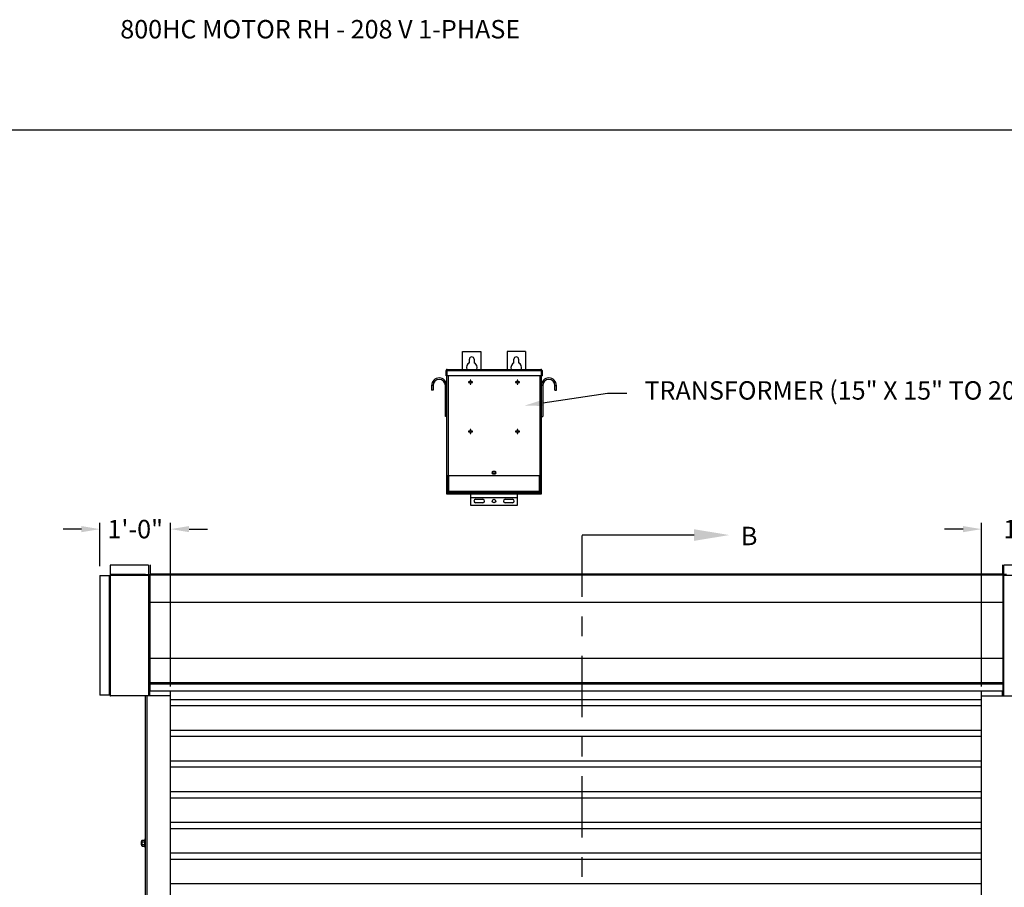
# Model space of a CAD drawing. Units: inches. Extents: x 170 to 312, y 215 to 248.
# Drawn here: x 176 to 181, y 243 to 248 of the extents above; entities that cross this region are included whole.
import ezdxf
from ezdxf import colors
from ezdxf.entities.mleader import LeaderData, LeaderLine
from ezdxf.math import Vec2, Vec3

# ---------------------------------------------------------------- set-up
doc = ezdxf.new("R2010")
doc.units = ezdxf.units.IN
doc.header["$LTSCALE"] = 0.25
doc.header["$MEASUREMENT"] = 0
doc.linetypes.add('CENTER', pattern=[2, 1.25, -0.25, 0.25, -0.25])
for name, color, linetype in [('208V 1-PHASE 60HZ VIA TRANSFORMER (190-207V RANGE)', 7, 'Continuous'), ('ANNOTATIONS', 1, 'Continuous'), ('MOTOR RH', 7, 'Continuous'), ('SECTION CUTS', 6, 'CENTER')]:
    doc.layers.add(name, color=color, linetype=linetype)
doc.styles.add('ARIAL', font='arial.ttf', dxfattribs={"height": 0.09375})
doc.styles.get("Standard").update_dxf_attribs({"font": 'romans.shx'})
doc.dimstyles.new('STANDARD$0', dxfattribs={"dimtxt": 0.09375, "dimasz": 0.09375, "dimexe": 0.03125, "dimexo": 0.046875, "dimgap": 0.09, "dimtad": 0, "dimtih": 1, "dimtoh": 1, "dimdec": 4, "dimzin": 0, "dimdsep": 46, "dimtxsty": 'ARIAL', "dimcen": 0.09, "dimadec": 0, "dimazin": 0, "dimtfac": 1, "dimtdec": 4, "dimtofl": 0, "dimtmove": 0, "dimatfit": 1, "dimfxl": 1, "dimtolj": 1, "dimtzin": 0, "dimarcsym": 0})

# ---------------------------------------------------------------- blocks, each defined once
blk = doc.blocks.new('*D17')
at = {"layer": 'ANNOTATIONS', "color": 0, "lineweight": -2, "transparency": 16777216}
for p, q in [((181.1541, 244.3469), (181.1541, 245.1801)), ((181.66, 244.959), (181.66, 245.1801)), ((181.0603, 245.1488), (180.9666, 245.1488)), ((181.7537, 245.1488), (181.8475, 245.1488))]:
    blk.add_line(p, q, dxfattribs=at)
at = {"layer": 'ANNOTATIONS', "color": 0, "transparency": 16777216}
for points in [[(181.0603, 245.1644), (181.0603, 245.1332), (181.1541, 245.1488)], [(181.7537, 245.1644), (181.7537, 245.1332), (181.66, 245.1488)]]:
    blk.add_solid(points, dxfattribs=at)
at = {"layer": 'defpoints', "color": 0, "transparency": 16777216}
for p in [(181.66, 245.1488), (181.66, 244.9122), (181.1541, 244.3)]:
    blk.add_point(p, dxfattribs=at)
at = {"layer": 'ANNOTATIONS', "color": 0, "transparency": 16777216, "insert": (181.407, 245.1488), "char_height": 0.09375, "attachment_point": 5, "style": 'ARIAL'}
blk.add_mtext('\\A1;1\'-6"', dxfattribs=at)
blk = doc.blocks.new('*D18')
at = {"layer": 'ANNOTATIONS', "color": 0, "lineweight": -2, "transparency": 16777216}
for p, q in [((176.6674, 244.9594), (176.6674, 245.1801)), ((177.0276, 244.3469), (177.0276, 245.1801)), ((176.5736, 245.1488), (176.4799, 245.1488)), ((177.1213, 245.1488), (177.2151, 245.1488))]:
    blk.add_line(p, q, dxfattribs=at)
at = {"layer": 'ANNOTATIONS', "color": 0, "transparency": 16777216}
for points in [[(176.5736, 245.1644), (176.5736, 245.1332), (176.6674, 245.1488)], [(177.1213, 245.1644), (177.1213, 245.1332), (177.0276, 245.1488)]]:
    blk.add_solid(points, dxfattribs=at)
at = {"layer": 'defpoints', "color": 0, "transparency": 16777216}
for p in [(177.0276, 245.1488), (176.6674, 244.9125), (177.0276, 244.3)]:
    blk.add_point(p, dxfattribs=at)
at = {"layer": 'ANNOTATIONS', "color": 0, "transparency": 16777216, "insert": (176.8475, 245.1488), "char_height": 0.09375, "attachment_point": 5, "style": 'ARIAL'}
blk.add_mtext('\\A1;1\'-0"', dxfattribs=at)

msp = doc.modelspace()

# ---------------------------------------------------------------- linework, layer by layer
at = {"layer": '208V 1-PHASE 60HZ VIA TRANSFORMER (190-207V RANGE)'}
for p, q in [((178.51317, 246.05303), (178.60692, 246.05303)), ((178.51317, 245.96227), (178.51317, 246.05303)), ((178.60692, 246.05303), (178.60692, 245.96227)), ((178.83348, 246.05303), (178.73973, 246.05303)), ((178.73973, 246.05303), (178.73973, 245.96227)), ((178.83348, 246.05303), (178.83348, 245.96227)), ((178.54833, 245.99571), (178.54833, 246.01397)), ((178.57176, 246.01397), (178.57176, 245.99571)), ((178.77489, 245.99571), (178.77489, 246.01397)), ((178.79833, 246.01397), (178.79833, 245.99571)), ((178.42915, 245.95616), (178.43214, 245.95616)), ((178.42915, 245.92907), (178.42915, 245.95616)), ((178.43214, 245.95616), (178.43214, 245.92907)), ((178.43258, 245.95616), (178.91407, 245.95616)), ((178.43258, 245.95616), (178.43258, 245.92907)), ((178.43309, 245.95794), (178.43309, 245.95839)), ((178.43526, 245.96227), (178.91139, 245.96227)), ((178.91356, 245.95839), (178.91356, 245.95794)), ((178.91407, 245.95616), (178.91407, 245.92907)), ((178.9175, 245.95616), (178.91451, 245.95616)), ((178.91451, 245.95616), (178.91451, 245.92907)), ((178.9175, 245.95616), (178.9175, 245.92907)), ((178.43214, 245.92907), (178.42915, 245.92907)), ((178.91407, 245.92907), (178.43258, 245.92907)), ((178.43309, 245.32647), (178.43309, 245.92907)), ((178.4392, 245.92907), (178.4392, 245.42022)), ((178.55269, 245.89828), (178.54396, 245.89828)), ((178.54396, 245.89828), (178.54396, 245.89529)), ((178.54396, 245.89529), (178.55269, 245.89529)), ((178.55269, 245.90701), (178.55269, 245.89828)), ((178.55568, 245.90701), (178.55269, 245.90701)), ((178.55269, 245.89529), (178.55269, 245.88656)), ((178.55269, 245.88656), (178.55568, 245.88656)), ((178.55568, 245.89828), (178.55568, 245.90701)), ((178.56441, 245.89828), (178.55568, 245.89828)), ((178.55568, 245.88656), (178.55568, 245.89529)), ((178.55568, 245.89529), (178.56441, 245.89529)), ((178.56441, 245.89529), (178.56441, 245.89828)), ((178.79097, 245.89828), (178.78224, 245.89828)), ((178.78224, 245.89828), (178.78224, 245.89529)), ((178.78224, 245.89529), (178.79097, 245.89529)), ((178.79396, 245.90701), (178.79097, 245.90701)), ((178.79097, 245.90701), (178.79097, 245.89828)), ((178.79097, 245.89529), (178.79097, 245.88656)), ((178.79097, 245.88656), (178.79396, 245.88656)), ((178.79396, 245.89828), (178.79396, 245.90701)), ((178.80269, 245.89828), (178.79396, 245.89828)), ((178.79396, 245.89529), (178.80269, 245.89529)), ((178.79396, 245.88656), (178.79396, 245.89529)), ((178.80269, 245.89529), (178.80269, 245.89828)), ((178.90745, 245.42022), (178.90745, 245.92907)), ((178.91356, 245.92907), (178.91356, 245.32647)), ((178.91451, 245.92907), (178.9175, 245.92907)), ((178.36307, 245.8796), (178.35559, 245.8796)), ((178.35559, 245.8796), (178.35559, 245.85585)), ((178.36307, 245.85585), (178.35559, 245.85585)), ((178.36307, 245.8796), (178.36307, 245.85585)), ((178.42562, 245.72303), (178.42562, 245.8796)), ((178.42562, 245.8796), (178.43309, 245.8796)), ((178.92103, 245.8796), (178.91356, 245.8796)), ((178.92103, 245.8796), (178.92103, 245.72303)), ((178.98358, 245.8796), (178.99106, 245.8796)), ((178.98358, 245.85585), (178.98358, 245.8796)), ((178.98358, 245.85585), (178.99106, 245.85585)), ((178.99106, 245.85585), (178.99106, 245.8796)), ((178.43309, 245.72303), (178.42562, 245.72303)), ((178.91356, 245.72303), (178.92103, 245.72303)), ((178.55269, 245.64765), (178.54396, 245.64765)), ((178.54396, 245.64765), (178.54396, 245.64467)), ((178.54396, 245.64467), (178.55269, 245.64467)), ((178.55568, 245.65638), (178.55269, 245.65638)), ((178.55269, 245.65638), (178.55269, 245.64765)), ((178.55269, 245.64467), (178.55269, 245.63593)), ((178.55269, 245.63593), (178.55568, 245.63593)), ((178.55568, 245.64765), (178.55568, 245.65638)), ((178.56441, 245.64765), (178.55568, 245.64765)), ((178.55568, 245.63593), (178.55568, 245.64467)), ((178.55568, 245.64467), (178.56441, 245.64467)), ((178.56441, 245.64467), (178.56441, 245.64765)), ((178.79097, 245.64765), (178.78224, 245.64765)), ((178.78224, 245.64765), (178.78224, 245.64467)), ((178.78224, 245.64467), (178.79097, 245.64467)), ((178.79097, 245.65638), (178.79097, 245.64765)), ((178.79396, 245.65638), (178.79097, 245.65638)), ((178.79097, 245.64467), (178.79097, 245.63593)), ((178.79097, 245.63593), (178.79396, 245.63593)), ((178.79396, 245.64765), (178.79396, 245.65638)), ((178.80269, 245.64765), (178.79396, 245.64765)), ((178.79396, 245.63593), (178.79396, 245.64467)), ((178.79396, 245.64467), (178.80269, 245.64467)), ((178.80269, 245.64467), (178.80269, 245.64765)), ((178.67918, 245.44171), (178.66747, 245.44171)), ((178.66747, 245.42999), (178.67918, 245.42999)), ((178.91356, 245.42022), (178.43309, 245.42022)), ((178.43608, 245.42022), (178.43608, 245.32647)), ((178.43608, 245.41482), (178.43834, 245.41482)), ((178.43834, 245.42022), (178.43834, 245.34267)), ((178.44226, 245.42022), (178.44226, 245.34267)), ((178.90439, 245.34267), (178.90439, 245.42022)), ((178.90831, 245.34267), (178.90831, 245.42022)), ((178.90831, 245.41482), (178.91057, 245.41482)), ((178.91057, 245.32647), (178.91057, 245.42022)), ((178.43309, 245.3421), (178.43608, 245.3421)), ((178.43834, 245.34267), (178.90831, 245.34267)), ((178.43895, 245.33835), (178.43895, 245.3407)), ((178.4392, 245.32647), (178.4392, 245.33694)), ((178.43989, 245.33963), (178.43989, 245.33835)), ((178.44133, 245.33875), (178.44133, 245.34267)), ((178.44133, 245.33875), (178.90533, 245.33875)), ((178.44301, 245.33522), (178.44301, 245.33428)), ((178.44301, 245.33522), (178.90364, 245.33522)), ((178.44301, 245.33428), (178.90364, 245.33428)), ((178.46867, 245.33875), (178.46867, 245.33522)), ((178.5273, 245.33835), (178.46867, 245.33835)), ((178.50777, 245.33821), (178.50777, 245.33522)), ((178.50777, 245.33821), (178.62013, 245.33821)), ((178.5273, 245.33875), (178.5273, 245.33821)), ((178.56395, 245.33875), (178.56395, 245.33522)), ((178.6006, 245.33821), (178.6006, 245.33875)), ((178.74605, 245.33835), (178.6006, 245.33835)), ((178.62013, 245.33522), (178.62013, 245.33821)), ((178.72652, 245.33821), (178.72652, 245.33522)), ((178.72652, 245.33821), (178.83888, 245.33821)), ((178.74605, 245.33875), (178.74605, 245.33821)), ((178.7827, 245.33875), (178.7827, 245.33522)), ((178.81935, 245.33821), (178.81935, 245.33875)), ((178.87798, 245.33835), (178.81935, 245.33835)), ((178.83888, 245.33522), (178.83888, 245.33821)), ((178.87798, 245.33522), (178.87798, 245.33875)), ((178.88231, 245.33875), (178.88231, 245.33522)), ((178.88231, 245.33428), (178.88231, 245.32647)), ((178.90364, 245.33522), (178.90364, 245.33428)), ((178.90533, 245.34267), (178.90533, 245.33875)), ((178.90676, 245.33963), (178.90676, 245.33835)), ((178.90745, 245.33694), (178.90745, 245.32647)), ((178.9077, 245.33835), (178.9077, 245.3407)), ((178.91057, 245.3421), (178.91356, 245.3421)), ((178.91356, 245.32647), (178.43309, 245.32647)), ((178.55614, 245.26843), (178.55614, 245.32647)), ((178.79051, 245.30825), (178.55614, 245.30825)), ((178.79051, 245.30737), (178.55614, 245.30737)), ((178.57958, 245.30065), (178.61668, 245.30065)), ((178.61668, 245.28307), (178.57958, 245.28307)), ((178.72997, 245.30065), (178.76708, 245.30065)), ((178.76708, 245.28307), (178.72997, 245.28307)), ((178.79051, 245.32647), (178.79051, 245.26843)), ((178.79051, 245.26843), (178.55614, 245.26843))]:
    msp.add_line(p, q, dxfattribs=at)
for centre, radius in [((178.67333, 245.43585), 0.00586), ((178.67333, 245.29186), 0.00879)]:
    msp.add_circle(centre, radius, dxfattribs=at)
for centre, radius, start, end in [((178.56004, 245.971), 0.02734, 115.37693, 198.62143), ((178.56004, 246.01397), 0.01172, 0, 180), ((178.56004, 245.971), 0.02734, 341.37854, 64.62303), ((178.78661, 245.971), 0.02734, 115.37693, 198.62143), ((178.78661, 246.01397), 0.01172, 0, 180), ((178.78661, 245.971), 0.02734, 341.37854, 64.62303), ((178.39434, 245.8796), 0.03875, 0, 180), ((178.39434, 245.8796), 0.03128, 0, 180), ((178.95231, 245.8796), 0.03875, 0, 180), ((178.95231, 245.8796), 0.03127, 0, 180), ((178.66747, 245.43585), 0.00586, 90, 270), ((178.67918, 245.43585), 0.00586, 270, 90), ((178.44301, 245.33835), 0.00406, 180, 270), ((178.44301, 245.33835), 0.00313, 180, 270), ((178.90364, 245.33835), 0.00313, 270, 0), ((178.90364, 245.33835), 0.00406, 270, 0), ((178.57958, 245.29186), 0.00879, 90, 270), ((178.61668, 245.29186), 0.00879, 270, 90), ((178.72997, 245.29186), 0.00879, 90, 270), ((178.76708, 245.29186), 0.00879, 270, 90)]:
    msp.add_arc(centre, radius, start, end, dxfattribs=at)
for points, knots in [([(178.43526, 245.96227), (178.43446, 245.96227), (178.43366, 245.96211), (178.43218, 245.9615), (178.43151, 245.96105), (178.43037, 245.95992), (178.42992, 245.95924), (178.42931, 245.95776), (178.42915, 245.95696), (178.42915, 245.95616)], [0, 0, 0, 0, 0.25, 0.25, 0.5, 0.5, 0.75, 0.75, 1, 1, 1, 1]), ([(178.43325, 245.9585), (178.43318, 245.95846), (178.43277, 245.9582), (178.43229, 245.95737), (178.43219, 245.95656), (178.43214, 245.95616)], [0, 0, 0, 0, 0.0891638, 0.5445851, 1, 1, 1, 1]), ([(178.43258, 245.95616), (178.4328, 245.95696), (178.43303, 245.95776), (178.43347, 245.95924), (178.4337, 245.95992), (178.43414, 245.96105), (178.43437, 245.9615), (178.43482, 245.96211), (178.43504, 245.96227), (178.43526, 245.96227)], [0, 0, 0, 0, 0.25, 0.25, 0.5, 0.5, 0.75, 0.75, 1, 1, 1, 1]), ([(178.91139, 245.96227), (178.91161, 245.96227), (178.91183, 245.96211), (178.91228, 245.9615), (178.91251, 245.96105), (178.91295, 245.95992), (178.91318, 245.95924), (178.91362, 245.95776), (178.91385, 245.95696), (178.91407, 245.95616)], [0, 0, 0, 0, 0.25, 0.25, 0.5, 0.5, 0.75, 0.75, 1, 1, 1, 1]), ([(178.9175, 245.95616), (178.9175, 245.95696), (178.91734, 245.95776), (178.91673, 245.95924), (178.91628, 245.95992), (178.91514, 245.96105), (178.91447, 245.9615), (178.91299, 245.96211), (178.91219, 245.96227), (178.91139, 245.96227)], [0, 0, 0, 0, 0.25, 0.25, 0.5, 0.5, 0.75, 0.75, 1, 1, 1, 1]), ([(178.91451, 245.95616), (178.91446, 245.95656), (178.91436, 245.95737), (178.91388, 245.9582), (178.91347, 245.95846), (178.9134, 245.9585)], [0, 0, 0, 0, 0.4554149, 0.9108362, 1, 1, 1, 1]), ([(178.44226, 245.34267), (178.44175, 245.34271), (178.44124, 245.34275), (178.44029, 245.34282), (178.43985, 245.34286), (178.43912, 245.34293), (178.43883, 245.34297), (178.43844, 245.34304), (178.43834, 245.34308), (178.43834, 245.34311)], [0, 0, 0, 0, 0.25, 0.25, 0.5, 0.5, 0.75, 0.75, 1, 1, 1, 1]), ([(178.43834, 245.34267), (178.4384, 245.34216), (178.43851, 245.34112), (178.43943, 245.33985), (178.44043, 245.33907), (178.44113, 245.33896), (178.44133, 245.33893)], [0, 0, 0, 0, 0.2962227, 0.5924445, 0.8886662, 1, 1, 1, 1]), ([(178.90831, 245.34311), (178.90831, 245.34308), (178.90821, 245.34304), (178.90782, 245.34297), (178.90753, 245.34293), (178.9068, 245.34286), (178.90636, 245.34282), (178.90542, 245.34275), (178.9049, 245.34271), (178.90439, 245.34267)], [0, 0, 0, 0, 0.25, 0.25, 0.5, 0.5, 0.75, 0.75, 1, 1, 1, 1]), ([(178.90533, 245.33893), (178.90552, 245.33896), (178.90622, 245.33907), (178.90722, 245.33985), (178.90814, 245.34112), (178.90825, 245.34216), (178.90831, 245.34267)], [0, 0, 0, 0, 0.1113338, 0.4075555, 0.7037773, 1, 1, 1, 1])]:
    msp.add_open_spline(points, degree=3, knots=knots, dxfattribs=at)
at = {"layer": 'defpoints'}
msp.add_lwpolyline([(189.05875, 234.44685), (169.58887, 234.44685), (169.58887, 247.18196), (189.05875, 247.18196)], close=True, dxfattribs=at)
at = {"layer": 'MOTOR RH'}
for p, q in [((176.72064, 244.96582), (176.72064, 244.30293)), ((176.9146, 244.96582), (176.9146, 244.91812)), ((176.92309, 244.96661), (176.92309, 244.91812)), ((181.26274, 244.91812), (181.26274, 244.96661)), ((181.267, 244.91812), (181.267, 244.96582)), ((176.66735, 244.91253), (176.72064, 244.91253)), ((176.7153, 244.91253), (176.7153, 244.30293)), ((176.71851, 244.30293), (176.71851, 244.91253)), ((176.89966, 244.91787), (176.72064, 244.91787)), ((176.72064, 244.91466), (176.9146, 244.91466)), ((176.89966, 244.91466), (176.89966, 244.91812)), ((176.89966, 244.91812), (176.92309, 244.91812)), ((176.90819, 244.91466), (176.90819, 244.91812)), ((176.9146, 244.91466), (176.9146, 244.3)), ((176.9146, 244.91386), (176.92309, 244.91386)), ((181.26274, 244.91865), (176.92309, 244.91865)), ((181.26274, 244.91519), (176.92309, 244.91519)), ((176.92309, 244.32505), (176.92309, 244.91519)), ((181.28194, 244.91812), (181.26274, 244.91812)), ((181.26274, 244.91519), (181.26274, 244.32505)), ((181.26274, 244.91386), (181.267, 244.91386)), ((181.267, 244.29919), (181.267, 244.91466)), ((181.267, 244.91466), (181.60633, 244.91466)), ((181.26274, 244.7758), (176.92309, 244.7758)), ((181.26274, 244.48955), (176.92309, 244.48955)), ((176.9146, 244.3685), (176.92309, 244.3685)), ((176.91801, 244.31279), (176.91801, 244.35542)), ((176.91801, 244.34775), (176.92098, 244.34775)), ((176.91801, 244.33604), (176.92098, 244.33604)), ((176.92098, 244.3), (176.92098, 244.3685)), ((176.92309, 244.3664), (176.92098, 244.3664)), ((181.26274, 244.36687), (176.92309, 244.36687)), ((181.26274, 244.3685), (181.267, 244.3685)), ((181.26359, 244.34874), (181.26274, 244.34874)), ((181.26359, 244.3431), (181.26274, 244.3431)), ((181.26359, 244.32846), (181.26274, 244.32846)), ((181.26359, 244.31279), (181.26359, 244.35542)), ((176.72063, 244.30293), (176.66735, 244.30293)), ((177.02755, 244.3), (176.72239, 244.3)), ((176.89966, 240.38253), (176.89966, 244.3)), ((176.90819, 240.38253), (176.90819, 244.3)), ((176.91801, 244.32239), (176.92098, 244.32239)), ((176.91801, 244.32045), (176.92098, 244.32045)), ((177.02755, 240.10529), (177.02755, 244.32505)), ((177.02755, 244.28138), (181.15405, 244.28138)), ((181.15405, 240.10529), (181.15405, 244.32505)), ((181.15405, 244.3), (181.267, 244.3)), ((181.26062, 244.3), (181.26062, 244.32505)), ((181.26359, 244.31946), (181.26062, 244.31946)), ((181.267, 244.29919), (181.60633, 244.29919)), ((177.02755, 244.25013), (181.15405, 244.25013)), ((177.02755, 244.12513), (181.15405, 244.12513)), ((177.02755, 244.09388), (181.15405, 244.09388)), ((177.02755, 243.96888), (181.15405, 243.96888)), ((177.02755, 243.93763), (181.15405, 243.93763)), ((177.02755, 243.81263), (181.15405, 243.81263)), ((177.02755, 243.78138), (181.15405, 243.78138)), ((177.02755, 243.65638), (181.15405, 243.65638)), ((177.02755, 243.62513), (181.15405, 243.62513)), ((176.8775, 243.55724), (176.8775, 243.54221)), ((176.87851, 243.55825), (176.87851, 243.5412)), ((176.88097, 243.56251), (176.88097, 243.53694)), ((176.88268, 243.56449), (176.89454, 243.56449)), ((176.88268, 243.55711), (176.89454, 243.55711)), ((176.88268, 243.54234), (176.89454, 243.54234)), ((176.88268, 243.53496), (176.89454, 243.53496)), ((176.89625, 243.57104), (176.89625, 243.52841)), ((176.89625, 243.55825), (176.89625, 243.5608)), ((177.02755, 243.50013), (181.15405, 243.50013)), ((177.02755, 243.46888), (181.15405, 243.46888)), ((177.02755, 243.34388), (181.15405, 243.34388))]:
    msp.add_line(p, q, dxfattribs=at)
for radius in [0.00213, 0.00133]:
    msp.add_arc((176.72064, 244.91253), radius, 90, 180, dxfattribs=at)
for points in [[(176.9146, 244.96582), (176.72064, 244.96582)], [(181.60633, 244.96582), (181.267, 244.96582)], [(176.66735, 244.91253), (176.66735, 244.30293)], [(176.91801, 244.35542), (176.9146, 244.35542)], [(181.26274, 244.35929), (176.92309, 244.35929)], [(181.267, 244.35542), (181.26359, 244.35542)], [(176.9146, 244.31279), (176.91801, 244.31279)], [(176.92309, 244.32505), (181.26274, 244.32505)], [(181.26359, 244.31279), (181.267, 244.31279)], [(176.87851, 243.55825), (176.8775, 243.55724)], [(176.8775, 243.54221), (176.87851, 243.5412)], [(176.88097, 243.55825), (176.87851, 243.55825)], [(176.87851, 243.5412), (176.88097, 243.5412)], [(176.88268, 243.56449), (176.88097, 243.56251)], [(176.88097, 243.53694), (176.88268, 243.53496)], [(176.89625, 243.56251), (176.89454, 243.56449)], [(176.89454, 243.53496), (176.89625, 243.53694)], [(176.89966, 243.57104), (176.89625, 243.57104)], [(176.89625, 243.5412), (176.89625, 243.5412)], [(176.89625, 243.52841), (176.89966, 243.52841)]]:
    msp.add_open_spline(points, degree=1, dxfattribs=at)
for points, knots in [([(176.71851, 244.30293), (176.71854, 244.30258), (176.71862, 244.30187), (176.7192, 244.30095), (176.72004, 244.30029), (176.72084, 244.30002), (176.72132, 244.3), (176.72144, 244.3)], [0, 0, 0, 0, 0.2297562, 0.4595704, 0.6893926, 0.919238, 1, 1, 1, 1]), ([(176.72239, 244.3), (176.72226, 244.30004), (176.72199, 244.30011), (176.72159, 244.30069), (176.72118, 244.30153), (176.72087, 244.30233), (176.72069, 244.30281), (176.72064, 244.30293)], [0, 0, 0, 0, 0.2297497, 0.4595675, 0.6893808, 0.9192412, 1, 1, 1, 1]), ([(176.88097, 243.5608), (176.88104, 243.56132), (176.88117, 243.56237), (176.88193, 243.56359), (176.88251, 243.56429), (176.88268, 243.56449)], [0, 0, 0, 0, 0.40629469, 0.8272685, 1, 1, 1, 1]), ([(176.88268, 243.55711), (176.88223, 243.55768), (176.88132, 243.55885), (176.88097, 243.56013), (176.88097, 243.56078), (176.88097, 243.5608)], [0, 0, 0, 0, 0.4843315, 0.9863252, 1, 1, 1, 1]), ([(176.88097, 243.54973), (176.88097, 243.54989), (176.88098, 243.551), (176.88126, 243.55307), (176.88195, 243.55535), (176.8825, 243.55667), (176.88268, 243.55711)], [0, 0, 0, 0, 0.0665352, 0.4352862, 0.8145477, 1, 1, 1, 1]), ([(176.88268, 243.54234), (176.88242, 243.54297), (176.88182, 243.54445), (176.88113, 243.54691), (176.88102, 243.54878), (176.88097, 243.54973)], [0, 0, 0, 0, 0.2654613, 0.6280785, 1, 1, 1, 1]), ([(176.88097, 243.53865), (176.88104, 243.53917), (176.88117, 243.54022), (176.88193, 243.54144), (176.88251, 243.54214), (176.88268, 243.54234)], [0, 0, 0, 0, 0.4062945, 0.8272686, 1, 1, 1, 1]), ([(176.88268, 243.53496), (176.88223, 243.53553), (176.88132, 243.5367), (176.88097, 243.53798), (176.88097, 243.53863), (176.88097, 243.53865)], [0, 0, 0, 0, 0.4843323, 0.9863252, 1, 1, 1, 1]), ([(176.89625, 243.5608), (176.89618, 243.56132), (176.89605, 243.56237), (176.89529, 243.56359), (176.89471, 243.56429), (176.89454, 243.56449)], [0, 0, 0, 0, 0.4062869, 0.82727, 1, 1, 1, 1]), ([(176.89454, 243.55711), (176.89499, 243.55768), (176.8959, 243.55885), (176.89625, 243.56013), (176.89625, 243.56078), (176.89625, 243.5608)], [0, 0, 0, 0, 0.4843418, 0.9863253, 1, 1, 1, 1]), ([(176.89625, 243.54973), (176.89625, 243.54989), (176.89624, 243.551), (176.89595, 243.55307), (176.89527, 243.55535), (176.89472, 243.55667), (176.89454, 243.55711)], [0, 0, 0, 0, 0.0665352, 0.4352862, 0.8145477, 1, 1, 1, 1]), ([(176.89454, 243.54234), (176.8948, 243.54297), (176.8954, 243.54445), (176.89609, 243.54691), (176.89619, 243.54878), (176.89625, 243.54973)], [0, 0, 0, 0, 0.2654595, 0.6280849, 1, 1, 1, 1]), ([(176.89625, 243.53865), (176.89618, 243.53917), (176.89605, 243.54022), (176.89529, 243.54144), (176.89471, 243.54214), (176.89454, 243.54234)], [0, 0, 0, 0, 0.40628648, 0.82726969, 1, 1, 1, 1]), ([(176.89454, 243.53496), (176.89499, 243.53553), (176.8959, 243.5367), (176.89625, 243.53798), (176.89625, 243.53863), (176.89625, 243.53865)], [0, 0, 0, 0, 0.4843415, 0.9863242, 1, 1, 1, 1])]:
    msp.add_open_spline(points, degree=3, knots=knots, dxfattribs=at)
at = {"layer": 'SECTION CUTS'}
msp.add_line((179.12176, 239.90334), (179.12176, 245.11861), dxfattribs=at)

# ---------------------------------------------------------------- texts
at = {"layer": 'ANNOTATIONS', "insert": (176.77122, 247.74099), "char_height": 0.09375, "width": 6.6097632, "attachment_point": 1, "line_spacing_factor": 0.86134, "style": 'ARIAL'}
msp.add_mtext('800HC MOTOR RH - 208 V 1-PHASE', dxfattribs=at)
at = {"layer": 'SECTION CUTS', "style": 'ARIAL'}
msp.add_text('B', height=0.09375, dxfattribs=at).set_placement((179.92979, 245.06692))

# ---------------------------------------------------------------- dimensions: what is measured, and where the dimension line sits
at = {"layer": 'ANNOTATIONS'}
for base, p1, p2, text, picture, middle in [((177.02755, 245.14882), (176.66735, 244.91253), (177.02755, 244.3), '1\'-0"', '*D18', (176.84745, 245.14882)), ((181.65999, 245.14882), (181.15405, 244.3), (181.65999, 244.91215), '1\'-6"', '*D17', (181.40702, 245.14882))]:
    dim = msp.add_linear_dim(base=base, p1=p1, p2=p2, text=text, dimstyle='STANDARD$0', dxfattribs=at)
    dim.commit()
    dim.dimension.update_dxf_attribs({"geometry": picture, "text_midpoint": middle, "dimtype": 160})

# ---------------------------------------------------------------- leaders
ml = msp.add_multileader_mtext('Standard', dxfattribs=at)
ml.set_content('TRANSFORMER (15" X 15" TO 20" X 15")', color=256, style='ARIAL')
ml.set_leader_properties()
ml.build(insert=Vec2(0, 0))
ml.multileader.update_dxf_attribs({"dogleg_length": 0.36, "arrow_head_size": 0.09375})
ctx = ml.context
ctx.base_point, ctx.char_height, ctx.arrow_head_size, ctx.landing_gap_size, ctx.plane_origin = Vec3(179.34914, 245.84122), 0.09375, 0.09375, 0.09, Vec3(178.56411, 245.40799)
notes = []
notes.append((ctx, [(0, (1, 1, 0), (179.25119, 245.84122), (1, 0), 0.09796, [(0, [(178.82849, 245.77734)], 0, [])])]))
ctx.mtext.insert, ctx.mtext.flow_direction = Vec3(179.43914, 245.90187), 5
at = {"layer": 'SECTION CUTS'}
ml = msp.add_multileader_mtext('Standard', dxfattribs=at)
ml.set_content('', color=256)
ml.set_leader_properties()
ml.build(insert=Vec2(0, 0))
ml.multileader.update_dxf_attribs({"dogleg_length": 0, "arrow_head_size": 0.18})
ctx = ml.context
ctx.base_point, ctx.char_height, ctx.arrow_head_size, ctx.landing_gap_size, ctx.plane_origin, ctx.plane_x_axis, ctx.plane_y_axis = Vec3(179.12176, 245.11861), 0.18, 0.18, 0, Vec3(179.87129, 245.11861), Vec3(0, 1), Vec3(-1, 0)
notes.append((ctx, [(0, (1, 1, 0), (179.12176, 245.11861), (1, 0), 0, [(0, [(179.87129, 245.11861)], 0, [])])]))
ctx.mtext.insert, ctx.mtext.text_direction, ctx.mtext.rotation, ctx.mtext.flow_direction = Vec3(179.03176, 245.11861), Vec3(0, 1), 1.5707963, 5
for ctx, leaders in notes:
    for number, flags, end, landing, length, lines in leaders:
        leader = LeaderData()
        leader.index, (leader.has_last_leader_line, leader.has_dogleg_vector, leader.attachment_direction) = number, flags
        leader.last_leader_point, leader.dogleg_vector, leader.dogleg_length = Vec3(end), Vec3(landing), length
        for number, points, colour, breaks in lines:
            line = LeaderLine()
            line.index, line.vertices, line.color, line.breaks = number, Vec3.list(points), colors.encode_raw_color(colour), breaks
            leader.lines.append(line)
        ctx.leaders.append(leader)

doc.saveas('drawing.dxf')
